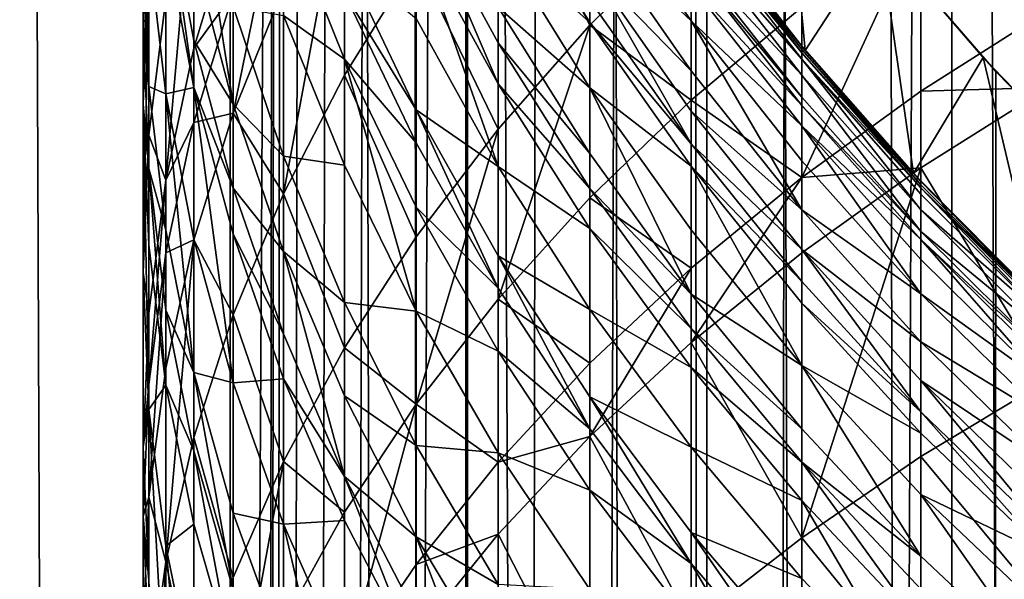
# Model space of a CAD drawing. Extents: x -25 to 25, y 0 to 214.
# Drawn here: x -10 to -7, y 162 to 164 of the extents above; entities that cross this region are included whole.
import ezdxf

# ---------------------------------------------------------------- set-up
doc = ezdxf.new("R2010")
doc.units = 0
doc.header["$MEASUREMENT"] = 0

msp = doc.modelspace()

# ---------------------------------------------------------------- linework, layer by layer
for points in [[(-10.5, 3.7, 18.186533), (-9.547364, 170.699997, 18.70422), (-10.5, 195.699997, 18.186533)], [(-9.696721, 3.7, -18.627228), (-10.5, 3.7, -18.186533), (-10.5, 195.699997, -18.186533)], [(-9.696721, 3.7, -18.627228), (-10.5, 195.699997, -18.186533), (-9.696721, 195.699997, -18.627228)], [(-9.696721, 3.7, -18.627228), (-9.696721, 195.699997, -18.627228), (-8.874984, 195.699997, -19.032463)], [(-8.874984, 3.7, -19.032463), (-9.696721, 3.7, -18.627228), (-8.874984, 195.699997, -19.032463)], [(-8.036352, 3.7, -19.40147), (-8.874984, 3.7, -19.032463), (-8.874984, 195.699997, -19.032463)], [(-8.036352, 3.7, -19.40147), (-8.874984, 195.699997, -19.032463), (-8.036352, 195.699997, -19.40147)], [(-8.036352, 3.7, -19.40147), (-8.036352, 195.699997, -19.40147), (-7.182423, 195.699997, -19.733545)], [(-7.182423, 3.7, -19.733545), (-8.036352, 3.7, -19.40147), (-7.182423, 195.699997, -19.733545)], [(-6.314822, 3.7, -20.028055), (-7.182423, 195.699997, -19.733545), (-6.314822, 195.699997, -20.028055)], [(-6.314822, 3.7, -20.028055), (-7.182423, 3.7, -19.733545), (-7.182423, 195.699997, -19.733545)], [(-10.5, 3.7, 18.186533), (-9.696721, 3.7, 18.627228), (-9.547364, 170.699997, 18.70422)], [(-9.696721, 3.7, 18.627228), (-9.540355, 170.334198, 18.707796), (-9.547364, 170.699997, 18.70422)], [(-9.696721, 3.7, 18.627228), (-9.519156, 169.96669, 18.718592), (-9.540355, 170.334198, 18.707796)], [(-9.696721, 3.7, 18.627228), (-9.456644, 169.387039, 18.75025), (-9.519156, 169.96669, 18.718592)], [(-9.696721, 3.7, 18.627228), (-9.358097, 168.808304, 18.799629), (-9.456644, 169.387039, 18.75025)], [(-9.696721, 3.7, 18.627228), (-9.226316, 168.244934, 18.864653), (-9.358097, 168.808304, 18.799629)], [(-9.696721, 3.7, 18.627228), (-8.874984, 3.7, 19.032463), (-9.226316, 168.244934, 18.864653)], [(-8.874984, 3.7, 19.032463), (-9.055532, 167.675095, 18.947227), (-9.226316, 168.244934, 18.864653)], [(-8.874984, 3.7, 19.032463), (-8.869678, 167.167236, 19.034935), (-9.055532, 167.675095, 18.947227)], [(-8.874984, 3.7, 19.032463), (-8.630562, 166.61763, 19.144541), (-8.869678, 167.167236, 19.034935)], [(-8.874984, 3.7, 19.032463), (-8.355117, 166.080002, 19.266344), (-8.630562, 166.61763, 19.144541)], [(-8.874984, 3.7, 19.032463), (-8.036352, 3.7, 19.40147), (-8.355117, 166.080002, 19.266344)], [(-8.036352, 3.7, 19.40147), (-8.07399, 165.604645, 19.385836), (-8.355117, 166.080002, 19.266344)], [(-8.036352, 3.7, 19.40147), (-7.765665, 165.146011, 19.511396), (-8.07399, 165.604645, 19.385836)], [(-8.763067, 165.018417, 110.99176), (-8.443279, 164.399155, 112.314766), (-8.443279, 165.396088, 111.378738)], [(-8.443279, 165.396088, 111.378738), (-8.443279, 164.399155, 112.314766), (-8.09017, 164.747406, 112.700363)], [(-7.693025, 164.311142, 19.739605), (-8.044851, 164.7603, 19.597399), (-7.769502, 165.151398, 19.70932)], [(-7.43381, 164.709122, 19.839682), (-7.693025, 164.311142, 19.739605), (-7.769502, 165.151398, 19.70932)], [(-8.036352, 3.7, 19.40147), (-7.182423, 3.7, 19.733545), (-7.765665, 165.146011, 19.511396)], [(-7.182423, 3.7, 19.733545), (-7.393657, 164.659637, 19.655378), (-7.765665, 165.146011, 19.511396)], [(-9.04827, 164.627457, 110.591171), (-8.763067, 164.036728, 111.913467), (-8.763067, 165.018417, 110.99176)], [(-8.763067, 165.018417, 110.99176), (-8.763067, 164.036728, 111.913467), (-8.443279, 164.399155, 112.314766)], [(-9.822872, 164.993713, 100.248238), (-9.685832, 164.124496, 100.50573), (-9.822872, 164.646469, 100.827316)], [(-9.685832, 164.464157, 99.939278), (-9.685832, 164.124496, 100.50573), (-9.822872, 164.993713, 100.248238)], [(-9.822872, 164.964386, 106.742706), (-9.921147, 163.859268, 107.060547), (-9.822872, 164.319061, 107.477188)], [(-9.921147, 164.492035, 106.340363), (-9.921147, 163.859268, 107.060547), (-9.822872, 164.964386, 106.742706)], [(-9.822872, 164.964386, 106.742706), (-9.822872, 164.319061, 107.477188), (-9.685832, 164.773361, 107.88887)], [(-9.685832, 164.092972, 108.616951), (-9.510565, 164.527374, 109.035561), (-9.510565, 164.951935, 108.586678)], [(-9.685832, 164.509796, 108.176254), (-9.685832, 164.092972, 108.616951), (-9.510565, 164.951935, 108.586678)], [(-9.297765, 164.953003, 109.445702), (-9.510565, 163.811935, 109.755562), (-9.297765, 164.224777, 110.178566)], [(-9.510565, 164.527374, 109.035561), (-9.510565, 163.811935, 109.755562), (-9.297765, 164.953003, 109.445702)], [(-9.297765, 164.953003, 109.445702), (-9.297765, 164.224777, 110.178566), (-9.04827, 164.627457, 110.591171)], [(-8.443279, 164.408585, 92.791367), (-8.763067, 164.696747, 93.710663), (-8.763067, 164.928848, 92.938766)], [(-8.443279, 164.487503, 92.506302), (-8.443279, 164.408585, 92.791367), (-8.763067, 164.928848, 92.938766)], [(-8.09017, 164.414719, 90.489113), (-8.443279, 164.747467, 91.453461), (-8.443279, 164.925537, 90.584206)], [(-8.09017, 164.538971, 89.759689), (-8.09017, 164.414719, 90.489113), (-8.443279, 164.925537, 90.584206)], [(-10, 164.123825, 104.818039), (-9.980268, 164.61409, 105.21035), (-9.980268, 164.892242, 104.85746)], [(-10, 164.396271, 104.472389), (-10, 164.123825, 104.818039), (-9.980268, 164.892242, 104.85746)], [(-10, 164.687683, 104.090797), (-10, 164.396271, 104.472389), (-9.980268, 164.892242, 104.85746)], [(-9.822872, 164.182724, 101.554825), (-9.921147, 164.700775, 101.896332), (-9.921147, 164.86821, 101.639359)], [(-9.822872, 164.346558, 101.303398), (-9.822872, 164.182724, 101.554825), (-9.921147, 164.86821, 101.639359)], [(-9.822872, 164.646469, 100.827316), (-9.822872, 164.346558, 101.303398), (-9.921147, 164.86821, 101.639359)], [(-8.763067, 164.195511, 95.136269), (-9.04827, 164.717758, 95.337685), (-9.04827, 164.86293, 94.952126)], [(-8.763067, 164.337524, 94.759087), (-8.763067, 164.195511, 95.136269), (-9.04827, 164.86293, 94.952126)], [(-8.763067, 164.462387, 94.411377), (-8.763067, 164.337524, 94.759087), (-9.04827, 164.86293, 94.952126)], [(-9.297765, 164.281433, 97.761665), (-9.510565, 164.433197, 98.758026), (-9.510565, 164.811035, 98.024147)], [(-9.297765, 164.510513, 97.287598), (-9.297765, 164.281433, 97.761665), (-9.510565, 164.811035, 98.024147)], [(-7.705132, 164.314651, 86.799004), (-8.09017, 164.810806, 86.814232), (-8.09017, 164.822144, 86.074387)], [(-7.705132, 164.314651, 86.799004), (-8.09017, 164.822144, 86.074387), (-7.705132, 164.32576, 86.074387)], [(-8.044851, 164.7603, 19.597399), (-7.705132, 164.32576, 86.074387), (-8.09017, 164.822144, 86.074387)], [(-7.705132, 164.302887, 87.113884), (-8.09017, 164.798782, 87.135727), (-8.09017, 164.810806, 86.814232)], [(-7.705132, 164.314651, 86.799004), (-7.705132, 164.302887, 87.113884), (-8.09017, 164.810806, 86.814232)], [(-9.822872, 164.319061, 107.477188), (-9.685832, 164.509796, 108.176254), (-9.685832, 164.773361, 107.88887)], [(-7.705132, 164.302887, 87.113884), (-8.09017, 164.776764, 87.553375), (-8.09017, 164.798782, 87.135727)], [(-7.705132, 164.281311, 87.522942), (-8.09017, 164.720078, 88.29113), (-8.09017, 164.776764, 87.553375)], [(-7.705132, 164.302887, 87.113884), (-7.705132, 164.281311, 87.522942), (-8.09017, 164.776764, 87.553375)], [(-8.09017, 164.240402, 91.340042), (-8.443279, 164.603455, 92.06105), (-8.443279, 164.747467, 91.453461)], [(-8.09017, 164.414719, 90.489113), (-8.09017, 164.240402, 91.340042), (-8.443279, 164.747467, 91.453461)], [(-8.443279, 164.399155, 112.314766), (-8.09017, 164.137589, 113.238701), (-8.09017, 164.747406, 112.700363)], [(-8.09017, 164.747406, 112.700363), (-8.09017, 164.137589, 113.238701), (-7.705132, 164.461853, 113.614532)], [(-8.044851, 164.7603, 19.597399), (-7.693025, 164.311142, 19.739605), (-7.705132, 164.32576, 86.074387)], [(-7.289686, 164.769684, 113.971321), (-7.705132, 163.86879, 114.115288), (-7.289686, 164.168945, 114.478561)], [(-7.705132, 164.461853, 113.614532), (-7.705132, 163.86879, 114.115288), (-7.289686, 164.769684, 113.971321)], [(-7.289686, 164.769684, 113.971321), (-7.289686, 164.168945, 114.478561), (-6.845471, 164.451889, 114.821007)], [(-9.04827, 164.717758, 95.337685), (-8.763067, 163.906525, 95.852623), (-9.04827, 164.422348, 96.069969)], [(-8.763067, 164.195511, 95.136269), (-8.763067, 163.906525, 95.852623), (-9.04827, 164.717758, 95.337685)], [(-7.705132, 164.225784, 88.245514), (-8.09017, 164.640793, 89.026802), (-8.09017, 164.720078, 88.29113)], [(-7.705132, 164.281311, 87.522942), (-7.705132, 164.225784, 88.245514), (-8.09017, 164.720078, 88.29113)], [(-7.31638, 163.883072, 19.883728), (-7.693025, 164.311142, 19.739605), (-7.43381, 164.709122, 19.839682)], [(-7.072531, 164.286621, 19.972652), (-7.31638, 163.883072, 19.883728), (-7.43381, 164.709122, 19.839682)], [(-7.393657, 164.659637, 19.655378), (-7.072531, 164.286621, 19.972652), (-7.43381, 164.709122, 19.839682)], [(-9.980268, 164.185608, 103.713715), (-10, 164.396271, 104.472389), (-10, 164.687683, 104.090797)], [(-9.980268, 164.67038, 103.049095), (-9.980268, 164.185608, 103.713715), (-10, 164.687683, 104.090797)], [(-9.921147, 164.700775, 101.896332), (-9.921147, 164.159973, 102.687645), (-9.980268, 164.67038, 103.049095)], [(-9.921147, 164.159973, 102.687645), (-9.980268, 164.185608, 103.713715), (-9.980268, 164.67038, 103.049095)], [(-9.822872, 164.182724, 101.554825), (-9.921147, 164.159973, 102.687645), (-9.921147, 164.700775, 101.896332)], [(-8.443279, 164.181473, 93.546692), (-8.763067, 164.462387, 94.411377), (-8.763067, 164.696747, 93.710663)], [(-8.443279, 164.408585, 92.791367), (-8.443279, 164.181473, 93.546692), (-8.763067, 164.696747, 93.710663)], [(-9.685832, 164.124496, 100.50573), (-9.822872, 164.346558, 101.303398), (-9.822872, 164.646469, 100.827316)], [(-7.705132, 164.148132, 88.966042), (-8.09017, 164.612183, 89.250175), (-8.09017, 164.640793, 89.026802)], [(-7.705132, 164.225784, 88.245514), (-7.705132, 164.148132, 88.966042), (-8.09017, 164.640793, 89.026802)], [(-7.182423, 3.7, 19.733545), (-7.028485, 164.238373, 19.788898), (-7.393657, 164.659637, 19.655378)], [(-7.393657, 164.659637, 19.655378), (-7.028485, 164.238373, 19.788898), (-7.072531, 164.286621, 19.972652)], [(-9.980268, 164.61409, 105.21035), (-10, 163.537918, 105.527649), (-9.980268, 164.015915, 105.934807)], [(-10, 164.123825, 104.818039), (-10, 163.537918, 105.527649), (-9.980268, 164.61409, 105.21035)], [(-9.980268, 164.61409, 105.21035), (-9.980268, 164.015915, 105.934807), (-9.921147, 164.492035, 106.340363)], [(-9.04827, 164.104614, 96.792847), (-9.297765, 164.510513, 97.287598), (-9.297765, 164.628799, 97.032913)], [(-9.04827, 164.422348, 96.069969), (-9.04827, 164.104614, 96.792847), (-9.297765, 164.628799, 97.032913)], [(-9.297765, 164.224777, 110.178566), (-9.04827, 163.661545, 111.49807), (-9.04827, 164.627457, 110.591171)], [(-9.04827, 164.627457, 110.591171), (-9.04827, 163.661545, 111.49807), (-8.763067, 164.036728, 111.913467)], [(-8.09017, 163.985931, 92.370682), (-8.443279, 164.487503, 92.506302), (-8.443279, 164.603455, 92.06105)], [(-8.09017, 164.099426, 91.934814), (-8.09017, 163.985931, 92.370682), (-8.443279, 164.603455, 92.06105)], [(-8.09017, 164.240402, 91.340042), (-8.09017, 164.099426, 91.934814), (-8.443279, 164.603455, 92.06105)], [(-7.705132, 164.120117, 89.18483), (-8.09017, 164.538971, 89.759689), (-8.09017, 164.612183, 89.250175)], [(-7.705132, 164.148132, 88.966042), (-7.705132, 164.120117, 89.18483), (-8.09017, 164.612183, 89.250175)], [(-7.705132, 164.048416, 89.683853), (-8.09017, 164.414719, 90.489113), (-8.09017, 164.538971, 89.759689)], [(-7.705132, 164.120117, 89.18483), (-7.705132, 164.048416, 89.683853), (-8.09017, 164.538971, 89.759689)], [(-9.822872, 164.060455, 107.759148), (-9.685832, 164.092972, 108.616951), (-9.685832, 164.509796, 108.176254)], [(-9.822872, 164.319061, 107.477188), (-9.822872, 164.060455, 107.759148), (-9.685832, 164.509796, 108.176254)], [(-9.685832, 164.092972, 108.616951), (-9.510565, 163.811935, 109.755562), (-9.510565, 164.527374, 109.035561)], [(-9.04827, 163.988922, 97.041954), (-9.297765, 164.281433, 97.761665), (-9.297765, 164.510513, 97.287598)], [(-9.04827, 164.104614, 96.792847), (-9.04827, 163.988922, 97.041954), (-9.297765, 164.510513, 97.287598)], [(-9.980268, 164.015915, 105.934807), (-9.921147, 163.859268, 107.060547), (-9.921147, 164.492035, 106.340363)], [(-9.510565, 163.9431, 99.635269), (-9.685832, 164.124496, 100.50573), (-9.685832, 164.464157, 99.939278)], [(-9.510565, 164.433197, 98.758026), (-9.510565, 163.9431, 99.635269), (-9.685832, 164.464157, 99.939278)], [(-8.443279, 163.952148, 94.232361), (-8.763067, 164.337524, 94.759087), (-8.763067, 164.462387, 94.411377)], [(-8.443279, 164.181473, 93.546692), (-8.443279, 163.952148, 94.232361), (-8.763067, 164.462387, 94.411377)], [(-8.09017, 163.985931, 92.370682), (-8.443279, 164.408585, 92.791367), (-8.443279, 164.487503, 92.506302)], [(-8.09017, 164.137589, 113.238701), (-7.705132, 163.86879, 114.115288), (-7.705132, 164.461853, 113.614532)], [(-9.297765, 163.911896, 98.479424), (-9.510565, 163.9431, 99.635269), (-9.510565, 164.433197, 98.758026)], [(-9.297765, 164.281433, 97.761665), (-9.297765, 163.911896, 98.479424), (-9.510565, 164.433197, 98.758026)], [(-7.289686, 164.168945, 114.478561), (-6.845471, 164.18248, 115.041504), (-6.845471, 164.451889, 114.821007)], [(-9.980268, 163.900314, 104.087318), (-10, 164.123825, 104.818039), (-10, 164.396271, 104.472389)], [(-9.980268, 164.185608, 103.713715), (-9.980268, 163.900314, 104.087318), (-10, 164.396271, 104.472389)], [(-8.763067, 163.906525, 95.852623), (-9.04827, 164.104614, 96.792847), (-9.04827, 164.422348, 96.069969)], [(-8.443279, 164.399155, 112.314766), (-8.763067, 163.444916, 112.435905), (-8.443279, 163.798157, 112.845306)], [(-8.763067, 164.036728, 111.913467), (-8.763067, 163.444916, 112.435905), (-8.443279, 164.399155, 112.314766)], [(-8.09017, 163.908676, 92.649734), (-8.443279, 164.181473, 93.546692), (-8.443279, 164.408585, 92.791367)], [(-8.09017, 163.985931, 92.370682), (-8.09017, 163.908676, 92.649734), (-8.443279, 164.408585, 92.791367)], [(-8.443279, 164.399155, 112.314766), (-8.443279, 163.798157, 112.845306), (-8.09017, 164.137589, 113.238701)], [(-8.09017, 164.414719, 90.489113), (-7.705132, 163.755997, 91.231689), (-8.09017, 164.240402, 91.340042)], [(-7.705132, 163.926727, 90.39827), (-7.705132, 163.755997, 91.231689), (-8.09017, 164.414719, 90.489113)], [(-7.705132, 164.048416, 89.683853), (-7.705132, 163.926727, 90.39827), (-8.09017, 164.414719, 90.489113)], [(-9.685832, 163.831116, 100.971436), (-9.822872, 164.182724, 101.554825), (-9.822872, 164.346558, 101.303398)], [(-9.685832, 164.124496, 100.50573), (-9.685832, 163.831116, 100.971436), (-9.822872, 164.346558, 101.303398)], [(-8.443279, 163.829971, 94.572601), (-8.763067, 164.195511, 95.136269), (-8.763067, 164.337524, 94.759087)], [(-8.443279, 163.952148, 94.232361), (-8.443279, 163.829971, 94.572601), (-8.763067, 164.337524, 94.759087)], [(-7.289686, 163.843643, 86.784554), (-7.705132, 164.314651, 86.799004), (-7.705132, 164.32576, 86.074387)], [(-7.289686, 163.843643, 86.784554), (-7.705132, 164.32576, 86.074387), (-7.289686, 163.854523, 86.074387)], [(-7.31638, 163.883072, 19.883728), (-7.289686, 163.854523, 86.074387), (-7.705132, 164.32576, 86.074387)], [(-7.693025, 164.311142, 19.739605), (-7.31638, 163.883072, 19.883728), (-7.705132, 164.32576, 86.074387)], [(-9.921147, 163.859268, 107.060547), (-9.822872, 164.060455, 107.759148), (-9.822872, 164.319061, 107.477188)], [(-7.289686, 163.843643, 86.784554), (-7.705132, 164.302887, 87.113884), (-7.705132, 164.314651, 86.799004)], [(-7.289686, 163.832108, 87.093147), (-7.705132, 164.281311, 87.522942), (-7.705132, 164.302887, 87.113884)], [(-7.289686, 163.843643, 86.784554), (-7.289686, 163.832108, 87.093147), (-7.705132, 164.302887, 87.113884)], [(-9.297765, 164.281433, 97.761665), (-9.04827, 163.403397, 98.20768), (-9.297765, 163.911896, 98.479424)], [(-9.04827, 163.764862, 97.505638), (-9.04827, 163.403397, 98.20768), (-9.297765, 164.281433, 97.761665)], [(-9.04827, 163.988922, 97.041954), (-9.04827, 163.764862, 97.505638), (-9.297765, 164.281433, 97.761665)], [(-7.705132, 164.281311, 87.522942), (-7.289686, 163.756546, 88.202209), (-7.705132, 164.225784, 88.245514)], [(-7.289686, 163.810959, 87.494049), (-7.289686, 163.756546, 88.202209), (-7.705132, 164.281311, 87.522942)], [(-7.289686, 163.832108, 87.093147), (-7.289686, 163.810959, 87.494049), (-7.705132, 164.281311, 87.522942)], [(-6.872066, 163.435364, 20.043217), (-7.31638, 163.883072, 19.883728), (-7.072531, 164.286621, 19.972652)], [(-6.64292, 163.842606, 20.121092), (-6.872066, 163.435364, 20.043217), (-7.072531, 164.286621, 19.972652)], [(-7.072531, 164.286621, 19.972652), (-7.028485, 164.238373, 19.788898), (-6.64292, 163.842606, 20.121092)], [(-9.510565, 163.811935, 109.755562), (-9.297765, 163.275116, 111.070198), (-9.297765, 164.224777, 110.178566)], [(-9.297765, 164.224777, 110.178566), (-9.297765, 163.275116, 111.070198), (-9.04827, 163.661545, 111.49807)], [(-7.705132, 163.755997, 91.231689), (-8.09017, 164.099426, 91.934814), (-8.09017, 164.240402, 91.340042)], [(-7.705132, 164.225784, 88.245514), (-7.289686, 163.68045, 88.908371), (-7.705132, 164.148132, 88.966042)], [(-7.289686, 163.756546, 88.202209), (-7.289686, 163.68045, 88.908371), (-7.705132, 164.225784, 88.245514)], [(-7.182423, 3.7, 19.733545), (-6.595903, 163.797379, 19.937252), (-7.028485, 164.238373, 19.788898)], [(-7.028485, 164.238373, 19.788898), (-6.595903, 163.797379, 19.937252), (-6.64292, 163.842606, 20.121092)], [(-8.443279, 163.690994, 94.941681), (-8.763067, 163.906525, 95.852623), (-8.763067, 164.195511, 95.136269)], [(-8.443279, 163.829971, 94.572601), (-8.443279, 163.690994, 94.941681), (-8.763067, 164.195511, 95.136269)], [(-9.921147, 163.685532, 103.338112), (-9.980268, 163.900314, 104.087318), (-9.980268, 164.185608, 103.713715)], [(-9.921147, 164.159973, 102.687645), (-9.921147, 163.685532, 103.338112), (-9.980268, 164.185608, 103.713715)], [(-9.822872, 164.182724, 101.554825), (-9.822872, 163.65361, 102.329063), (-9.921147, 164.159973, 102.687645)], [(-9.921147, 164.159973, 102.687645), (-9.822872, 163.189407, 102.965485), (-9.921147, 163.685532, 103.338112)], [(-9.822872, 163.65361, 102.329063), (-9.822872, 163.189407, 102.965485), (-9.921147, 164.159973, 102.687645)], [(-9.822872, 164.182724, 101.554825), (-9.685832, 163.153275, 101.974747), (-9.822872, 163.65361, 102.329063)], [(-9.685832, 163.670853, 101.217392), (-9.685832, 163.153275, 101.974747), (-9.822872, 164.182724, 101.554825)], [(-9.685832, 163.831116, 100.971436), (-9.685832, 163.670853, 101.217392), (-9.822872, 164.182724, 101.554825)], [(-8.443279, 164.181473, 93.546692), (-8.09017, 163.461868, 94.060349), (-8.443279, 163.952148, 94.232361)], [(-8.09017, 163.686356, 93.38913), (-8.09017, 163.461868, 94.060349), (-8.443279, 164.181473, 93.546692)], [(-8.09017, 163.908676, 92.649734), (-8.09017, 163.686356, 93.38913), (-8.443279, 164.181473, 93.546692)], [(-7.705132, 163.86879, 114.115288), (-7.289686, 163.90274, 114.696426), (-7.289686, 164.168945, 114.478561)], [(-7.289686, 163.90274, 114.696426), (-6.845471, 163.164093, 115.838219), (-6.845471, 164.18248, 115.041504)], [(-7.289686, 164.168945, 114.478561), (-7.289686, 163.90274, 114.696426), (-6.845471, 164.18248, 115.041504)], [(-10, 164.123825, 104.818039), (-9.980268, 163.059921, 105.120491), (-10, 163.537918, 105.527649)], [(-9.980268, 163.63356, 104.425735), (-9.980268, 163.059921, 105.120491), (-10, 164.123825, 104.818039)], [(-9.980268, 163.900314, 104.087318), (-9.980268, 163.63356, 104.425735), (-10, 164.123825, 104.818039)], [(-9.510565, 163.61087, 100.189301), (-9.685832, 163.831116, 100.971436), (-9.685832, 164.124496, 100.50573)], [(-9.510565, 163.9431, 99.635269), (-9.510565, 163.61087, 100.189301), (-9.685832, 164.124496, 100.50573)], [(-8.443279, 163.798157, 112.845306), (-8.09017, 163.552612, 113.732628), (-8.09017, 164.137589, 113.238701)], [(-8.09017, 164.137589, 113.238701), (-8.09017, 163.552612, 113.732628), (-7.705132, 163.86879, 114.115288)], [(-7.289686, 163.68045, 88.908371), (-7.705132, 164.120117, 89.18483), (-7.705132, 164.148132, 88.966042)], [(-7.289686, 163.652985, 89.122787), (-7.705132, 164.048416, 89.683853), (-7.705132, 164.120117, 89.18483)], [(-7.289686, 163.68045, 88.908371), (-7.289686, 163.652985, 89.122787), (-7.705132, 164.120117, 89.18483)], [(-9.822872, 163.651505, 108.191536), (-9.685832, 163.390579, 109.323822), (-9.685832, 164.092972, 108.616951)], [(-9.822872, 164.060455, 107.759148), (-9.822872, 163.651505, 108.191536), (-9.685832, 164.092972, 108.616951)], [(-9.685832, 164.092972, 108.616951), (-9.685832, 163.390579, 109.323822), (-9.510565, 163.811935, 109.755562)], [(-8.763067, 163.482513, 96.803474), (-9.04827, 163.988922, 97.041954), (-9.04827, 164.104614, 96.792847)], [(-8.763067, 163.595703, 96.559784), (-8.763067, 163.482513, 96.803474), (-9.04827, 164.104614, 96.792847)], [(-8.763067, 163.906525, 95.852623), (-8.763067, 163.595703, 96.559784), (-9.04827, 164.104614, 96.792847)], [(-7.705132, 163.61792, 91.814224), (-8.09017, 163.985931, 92.370682), (-8.09017, 164.099426, 91.934814)], [(-7.705132, 163.755997, 91.231689), (-7.705132, 163.61792, 91.814224), (-8.09017, 164.099426, 91.934814)], [(-9.921147, 163.605698, 107.337021), (-9.822872, 163.651505, 108.191536), (-9.822872, 164.060455, 107.759148)], [(-9.921147, 163.859268, 107.060547), (-9.921147, 163.605698, 107.337021), (-9.822872, 164.060455, 107.759148)], [(-10, 163.537918, 105.527649), (-9.980268, 163.395813, 106.640579), (-9.980268, 164.015915, 105.934807)], [(-9.980268, 164.015915, 105.934807), (-9.980268, 163.395813, 106.640579), (-9.921147, 163.859268, 107.060547)], [(-8.763067, 164.036728, 111.913467), (-9.04827, 163.079254, 112.0121), (-8.763067, 163.444916, 112.435905)], [(-9.04827, 163.661545, 111.49807), (-9.04827, 163.079254, 112.0121), (-8.763067, 164.036728, 111.913467)], [(-7.705132, 164.048416, 89.683853), (-7.289686, 163.463455, 90.312027), (-7.705132, 163.926727, 90.39827)], [(-7.289686, 163.582718, 89.611862), (-7.289686, 163.463455, 90.312027), (-7.705132, 164.048416, 89.683853)], [(-7.289686, 163.652985, 89.122787), (-7.289686, 163.582718, 89.611862), (-7.705132, 164.048416, 89.683853)], [(-8.763067, 163.482513, 96.803474), (-9.04827, 163.764862, 97.505638), (-9.04827, 163.988922, 97.041954)], [(-7.705132, 163.50676, 92.241119), (-8.09017, 163.908676, 92.649734), (-8.09017, 163.985931, 92.370682)], [(-7.705132, 163.61792, 91.814224), (-7.705132, 163.50676, 92.241119), (-8.09017, 163.985931, 92.370682)], [(-8.09017, 163.461868, 94.060349), (-8.443279, 163.829971, 94.572601), (-8.443279, 163.952148, 94.232361)], [(-9.297765, 163.432556, 99.337402), (-9.510565, 163.61087, 100.189301), (-9.510565, 163.9431, 99.635269)], [(-9.297765, 163.911896, 98.479424), (-9.297765, 163.432556, 99.337402), (-9.510565, 163.9431, 99.635269)], [(-7.289686, 163.463455, 90.312027), (-7.705132, 163.755997, 91.231689), (-7.705132, 163.926727, 90.39827)], [(-9.921147, 163.145233, 104.034973), (-9.980268, 163.63356, 104.425735), (-9.980268, 163.900314, 104.087318)], [(-9.921147, 163.406296, 103.703766), (-9.921147, 163.145233, 104.034973), (-9.980268, 163.900314, 104.087318)], [(-9.921147, 163.685532, 103.338112), (-9.921147, 163.406296, 103.703766), (-9.980268, 163.900314, 104.087318)], [(-9.04827, 163.403397, 98.20768), (-9.297765, 163.432556, 99.337402), (-9.297765, 163.911896, 98.479424)], [(-8.443279, 163.408218, 95.642662), (-8.763067, 163.595703, 96.559784), (-8.763067, 163.906525, 95.852623)], [(-8.443279, 163.690994, 94.941681), (-8.443279, 163.408218, 95.642662), (-8.763067, 163.906525, 95.852623)], [(-8.09017, 163.908676, 92.649734), (-7.705132, 163.213333, 93.238609), (-8.09017, 163.686356, 93.38913)], [(-7.705132, 163.431091, 92.514427), (-7.705132, 163.213333, 93.238609), (-8.09017, 163.908676, 92.649734)], [(-7.705132, 163.50676, 92.241119), (-7.705132, 163.431091, 92.514427), (-8.09017, 163.908676, 92.649734)], [(-7.289686, 163.90274, 114.696426), (-7.705132, 162.612595, 115.107529), (-7.289686, 162.896484, 115.48365)], [(-7.705132, 163.606003, 114.330368), (-7.705132, 162.612595, 115.107529), (-7.289686, 163.90274, 114.696426)], [(-7.705132, 163.86879, 114.115288), (-7.705132, 163.606003, 114.330368), (-7.289686, 163.90274, 114.696426)], [(-7.31638, 163.883072, 19.883728), (-6.872066, 163.435364, 20.043217), (-7.289686, 163.854523, 86.074387)], [(-7.289686, 163.90274, 114.696426), (-7.289686, 162.896484, 115.48365), (-6.845471, 163.164093, 115.838219)], [(-9.980268, 163.147324, 106.911522), (-9.921147, 163.605698, 107.337021), (-9.921147, 163.859268, 107.060547)], [(-9.980268, 163.395813, 106.640579), (-9.980268, 163.147324, 106.911522), (-9.921147, 163.859268, 107.060547)], [(-8.09017, 163.293411, 113.944771), (-7.705132, 163.606003, 114.330368), (-7.705132, 163.86879, 114.115288)], [(-8.09017, 163.552612, 113.732628), (-8.09017, 163.293411, 113.944771), (-7.705132, 163.86879, 114.115288)], [(-6.845471, 163.399628, 86.770927), (-7.289686, 163.854523, 86.074387), (-6.845471, 163.410309, 86.074387)], [(-6.845471, 163.399628, 86.770927), (-7.289686, 163.843643, 86.784554), (-7.289686, 163.854523, 86.074387)], [(-6.872066, 163.435364, 20.043217), (-6.845471, 163.410309, 86.074387), (-7.289686, 163.854523, 86.074387)], [(-9.510565, 163.323929, 100.644798), (-9.685832, 163.670853, 101.217392), (-9.685832, 163.831116, 100.971436)], [(-9.510565, 163.61087, 100.189301), (-9.510565, 163.323929, 100.644798), (-9.685832, 163.831116, 100.971436)], [(-9.685832, 163.390579, 109.323822), (-9.510565, 162.878937, 110.631546), (-9.510565, 163.811935, 109.755562)], [(-9.510565, 163.811935, 109.755562), (-9.510565, 162.878937, 110.631546), (-9.297765, 163.275116, 111.070198)], [(-8.09017, 163.342255, 94.39341), (-8.443279, 163.690994, 94.941681), (-8.443279, 163.829971, 94.572601)], [(-8.09017, 163.461868, 94.060349), (-8.09017, 163.342255, 94.39341), (-8.443279, 163.829971, 94.572601)], [(-6.845471, 163.399628, 86.770927), (-7.289686, 163.832108, 87.093147), (-7.289686, 163.843643, 86.784554)], [(-6.845471, 163.367584, 87.466812), (-7.289686, 163.810959, 87.494049), (-7.289686, 163.832108, 87.093147)], [(-6.845471, 163.388321, 87.073608), (-6.845471, 163.367584, 87.466812), (-7.289686, 163.832108, 87.093147)], [(-6.845471, 163.399628, 86.770927), (-6.845471, 163.388321, 87.073608), (-7.289686, 163.832108, 87.093147)], [(-6.845471, 163.367584, 87.466812), (-7.289686, 163.756546, 88.202209), (-7.289686, 163.810959, 87.494049)], [(-8.763067, 163.444916, 112.435905), (-8.443279, 163.221664, 113.332077), (-8.443279, 163.798157, 112.845306)], [(-8.443279, 163.798157, 112.845306), (-8.443279, 163.221664, 113.332077), (-8.09017, 163.552612, 113.732628)], [(-7.182423, 3.7, 19.733545), (-6.314822, 3.7, 20.028055), (-6.595903, 163.797379, 19.937252)], [(-8.763067, 163.263336, 97.25708), (-9.04827, 163.403397, 98.20768), (-9.04827, 163.764862, 97.505638)], [(-8.763067, 163.482513, 96.803474), (-8.763067, 163.263336, 97.25708), (-9.04827, 163.764862, 97.505638)], [(-7.289686, 163.296127, 91.128822), (-7.705132, 163.61792, 91.814224), (-7.705132, 163.755997, 91.231689)], [(-7.289686, 163.463455, 90.312027), (-7.289686, 163.296127, 91.128822), (-7.705132, 163.755997, 91.231689)], [(-6.845471, 163.314209, 88.161385), (-7.289686, 163.68045, 88.908371), (-7.289686, 163.756546, 88.202209)], [(-6.845471, 163.367584, 87.466812), (-6.845471, 163.314209, 88.161385), (-7.289686, 163.756546, 88.202209)], [(-9.822872, 163.189407, 102.965485), (-9.921147, 163.406296, 103.703766), (-9.921147, 163.685532, 103.338112)], [(-8.09017, 163.206223, 94.754715), (-8.443279, 163.408218, 95.642662), (-8.443279, 163.690994, 94.941681)], [(-8.09017, 163.342255, 94.39341), (-8.09017, 163.206223, 94.754715), (-8.443279, 163.690994, 94.941681)], [(-7.705132, 163.213333, 93.238609), (-8.09017, 163.461868, 94.060349), (-8.09017, 163.686356, 93.38913)], [(-6.845471, 163.239563, 88.853996), (-7.289686, 163.652985, 89.122787), (-7.289686, 163.68045, 88.908371)], [(-6.845471, 163.314209, 88.161385), (-6.845471, 163.239563, 88.853996), (-7.289686, 163.68045, 88.908371)], [(-9.822872, 163.651505, 108.191536), (-9.921147, 162.528992, 108.441017), (-9.822872, 162.962372, 108.885063)], [(-9.921147, 163.204712, 107.760986), (-9.921147, 162.528992, 108.441017), (-9.822872, 163.651505, 108.191536)], [(-9.921147, 163.605698, 107.337021), (-9.921147, 163.204712, 107.760986), (-9.822872, 163.651505, 108.191536)], [(-9.685832, 163.153275, 101.974747), (-9.822872, 163.189407, 102.965485), (-9.822872, 163.65361, 102.329063)], [(-9.822872, 163.651505, 108.191536), (-9.822872, 162.962372, 108.885063), (-9.685832, 163.390579, 109.323822)], [(-9.510565, 163.167175, 100.885353), (-9.685832, 163.153275, 101.974747), (-9.685832, 163.670853, 101.217392)], [(-9.510565, 163.323929, 100.644798), (-9.510565, 163.167175, 100.885353), (-9.685832, 163.670853, 101.217392)], [(-9.297765, 163.275116, 111.070198), (-9.04827, 163.079254, 112.0121), (-9.04827, 163.661545, 111.49807)], [(-7.289686, 163.652985, 89.122787), (-6.845471, 163.143707, 89.543999), (-7.289686, 163.582718, 89.611862)], [(-6.845471, 163.212631, 89.064308), (-6.845471, 163.143707, 89.543999), (-7.289686, 163.652985, 89.122787)], [(-6.845471, 163.239563, 88.853996), (-6.845471, 163.212631, 89.064308), (-7.289686, 163.652985, 89.122787)], [(-9.921147, 163.145233, 104.034973), (-9.980268, 163.059921, 105.120491), (-9.980268, 163.63356, 104.425735)], [(-9.980268, 162.754364, 107.327003), (-9.921147, 163.204712, 107.760986), (-9.921147, 163.605698, 107.337021)], [(-9.980268, 163.147324, 106.911522), (-9.980268, 162.754364, 107.327003), (-9.921147, 163.605698, 107.337021)], [(-9.297765, 162.826996, 100.324753), (-9.510565, 163.323929, 100.644798), (-9.510565, 163.61087, 100.189301)], [(-9.297765, 163.107635, 99.879265), (-9.297765, 162.826996, 100.324753), (-9.510565, 163.61087, 100.189301)], [(-9.297765, 163.432556, 99.337402), (-9.297765, 163.107635, 99.879265), (-9.510565, 163.61087, 100.189301)], [(-8.09017, 163.293411, 113.944771), (-7.705132, 162.612595, 115.107529), (-7.705132, 163.606003, 114.330368)], [(-7.289686, 163.051849, 92.118118), (-7.705132, 163.50676, 92.241119), (-7.705132, 163.61792, 91.814224)], [(-7.289686, 163.160797, 91.699738), (-7.289686, 163.051849, 92.118118), (-7.705132, 163.61792, 91.814224)], [(-7.289686, 163.296127, 91.128822), (-7.289686, 163.160797, 91.699738), (-7.705132, 163.61792, 91.814224)], [(-8.443279, 162.993317, 96.57309), (-8.763067, 163.482513, 96.803474), (-8.763067, 163.595703, 96.559784)], [(-8.443279, 163.104065, 96.334633), (-8.443279, 162.993317, 96.57309), (-8.763067, 163.595703, 96.559784)], [(-8.443279, 163.408218, 95.642662), (-8.443279, 163.104065, 96.334633), (-8.763067, 163.595703, 96.559784)], [(-6.845471, 163.143707, 89.543999), (-7.289686, 163.463455, 90.312027), (-7.289686, 163.582718, 89.611862)], [(-10, 163.537918, 105.527649), (-10, 162.930527, 106.218948), (-9.980268, 163.395813, 106.640579)], [(-9.980268, 163.059921, 105.120491), (-10, 162.930527, 106.218948), (-10, 163.537918, 105.527649)], [(-8.443279, 162.966202, 113.541153), (-8.09017, 163.293411, 113.944771), (-8.09017, 163.552612, 113.732628)], [(-8.443279, 163.221664, 113.332077), (-8.443279, 162.966202, 113.541153), (-8.09017, 163.552612, 113.732628)], [(-7.289686, 163.051849, 92.118118), (-7.705132, 163.431091, 92.514427), (-7.705132, 163.50676, 92.241119)], [(-8.443279, 162.993317, 96.57309), (-8.763067, 163.263336, 97.25708), (-8.763067, 163.482513, 96.803474)], [(-9.04827, 163.079254, 112.0121), (-8.763067, 162.877243, 112.91523), (-8.763067, 163.444916, 112.435905)], [(-8.763067, 163.444916, 112.435905), (-8.763067, 162.877243, 112.91523), (-8.443279, 163.221664, 113.332077)], [(-7.705132, 162.993469, 93.896011), (-8.09017, 163.342255, 94.39341), (-8.09017, 163.461868, 94.060349)], [(-7.705132, 163.213333, 93.238609), (-7.705132, 162.993469, 93.896011), (-8.09017, 163.461868, 94.060349)], [(-6.845471, 163.026733, 90.230728), (-7.289686, 163.296127, 91.128822), (-7.289686, 163.463455, 90.312027)], [(-6.845471, 163.143707, 89.543999), (-6.845471, 163.026733, 90.230728), (-7.289686, 163.463455, 90.312027)], [(-9.822872, 162.916199, 103.323242), (-9.921147, 163.145233, 104.034973), (-9.921147, 163.406296, 103.703766)], [(-9.822872, 163.189407, 102.965485), (-9.822872, 162.916199, 103.323242), (-9.921147, 163.406296, 103.703766)], [(-9.04827, 162.93457, 99.04686), (-9.297765, 163.107635, 99.879265), (-9.297765, 163.432556, 99.337402)], [(-9.04827, 163.403397, 98.20768), (-9.04827, 162.93457, 99.04686), (-9.297765, 163.432556, 99.337402)], [(-8.763067, 162.909729, 97.943848), (-9.04827, 162.93457, 99.04686), (-9.04827, 163.403397, 98.20768)], [(-8.763067, 163.263336, 97.25708), (-8.763067, 162.909729, 97.943848), (-9.04827, 163.403397, 98.20768)], [(-8.09017, 162.929398, 95.44091), (-8.443279, 163.104065, 96.334633), (-8.443279, 163.408218, 95.642662)], [(-8.09017, 163.206223, 94.754715), (-8.09017, 162.929398, 95.44091), (-8.443279, 163.408218, 95.642662)], [(-7.289686, 162.977707, 92.385979), (-7.705132, 163.213333, 93.238609), (-7.705132, 163.431091, 92.514427)], [(-7.289686, 163.051849, 92.118118), (-7.289686, 162.977707, 92.385979), (-7.705132, 163.431091, 92.514427)], [(-10, 162.930527, 106.218948), (-9.980268, 163.147324, 106.911522), (-9.980268, 163.395813, 106.640579)], [(-9.822872, 162.962372, 108.885063), (-9.685832, 162.474594, 110.183838), (-9.685832, 163.390579, 109.323822)], [(-9.685832, 163.390579, 109.323822), (-9.685832, 162.474594, 110.183838), (-9.510565, 162.878937, 110.631546)], [(-7.705132, 162.876328, 94.222221), (-8.09017, 163.206223, 94.754715), (-8.09017, 163.342255, 94.39341)], [(-7.705132, 162.993469, 93.896011), (-7.705132, 162.876328, 94.222221), (-8.09017, 163.342255, 94.39341)], [(-9.297765, 162.826996, 100.324753), (-9.510565, 163.167175, 100.885353), (-9.510565, 163.323929, 100.644798)], [(-6.845471, 162.862625, 91.031853), (-7.289686, 163.160797, 91.699738), (-7.289686, 163.296127, 91.128822)], [(-6.845471, 163.026733, 90.230728), (-6.845471, 162.862625, 91.031853), (-7.289686, 163.296127, 91.128822)], [(-9.510565, 162.878937, 110.631546), (-9.297765, 162.702621, 111.575577), (-9.297765, 163.275116, 111.070198)], [(-9.297765, 163.275116, 111.070198), (-9.297765, 162.702621, 111.575577), (-9.04827, 163.079254, 112.0121)], [(-8.443279, 162.778839, 97.01696), (-8.763067, 162.909729, 97.943848), (-8.763067, 163.263336, 97.25708)], [(-8.443279, 162.993317, 96.57309), (-8.443279, 162.778839, 97.01696), (-8.763067, 163.263336, 97.25708)], [(-8.443279, 162.966202, 113.541153), (-8.09017, 162.313568, 114.711319), (-8.09017, 163.293411, 113.944771)], [(-8.09017, 163.293411, 113.944771), (-8.09017, 162.313568, 114.711319), (-7.705132, 162.612595, 115.107529)], [(-9.980268, 162.754364, 107.327003), (-9.921147, 162.528992, 108.441017), (-9.921147, 163.204712, 107.760986)], [(-8.763067, 162.877243, 112.91523), (-8.443279, 162.966202, 113.541153), (-8.443279, 163.221664, 113.332077)], [(-7.705132, 162.743088, 94.576088), (-8.09017, 162.929398, 95.44091), (-8.09017, 163.206223, 94.754715)], [(-7.705132, 162.876328, 94.222221), (-7.705132, 162.743088, 94.576088), (-8.09017, 163.206223, 94.754715)], [(-7.705132, 163.213333, 93.238609), (-7.289686, 162.548813, 93.740005), (-7.705132, 162.993469, 93.896011)], [(-7.289686, 162.764297, 93.095711), (-7.289686, 162.548813, 93.740005), (-7.705132, 163.213333, 93.238609)], [(-7.289686, 162.977707, 92.385979), (-7.289686, 162.764297, 93.095711), (-7.705132, 163.213333, 93.238609)], [(-9.685832, 162.431931, 102.947258), (-9.822872, 162.916199, 103.323242), (-9.822872, 163.189407, 102.965485)], [(-9.685832, 162.699188, 102.597298), (-9.685832, 162.431931, 102.947258), (-9.822872, 163.189407, 102.965485)], [(-9.685832, 163.153275, 101.974747), (-9.685832, 162.699188, 102.597298), (-9.822872, 163.189407, 102.965485)], [(-9.510565, 163.167175, 100.885353), (-9.510565, 162.66095, 101.626106), (-9.685832, 163.153275, 101.974747)], [(-9.297765, 162.673691, 100.560028), (-9.510565, 162.66095, 101.626106), (-9.510565, 163.167175, 100.885353)], [(-9.297765, 162.826996, 100.324753), (-9.297765, 162.673691, 100.560028), (-9.510565, 163.167175, 100.885353)], [(-7.289686, 162.896484, 115.48365), (-6.845471, 162.362259, 116.426773), (-6.845471, 163.164093, 115.838219)], [(-6.845471, 162.623047, 92.002174), (-7.289686, 163.051849, 92.118118), (-7.289686, 163.160797, 91.699738)], [(-6.845471, 162.729889, 91.591812), (-6.845471, 162.623047, 92.002174), (-7.289686, 163.160797, 91.699738)], [(-6.845471, 162.862625, 91.031853), (-6.845471, 162.729889, 91.591812), (-7.289686, 163.160797, 91.699738)], [(-10, 162.687134, 106.484337), (-9.980268, 162.754364, 107.327003), (-9.980268, 163.147324, 106.911522)], [(-10, 162.930527, 106.218948), (-10, 162.687134, 106.484337), (-9.980268, 163.147324, 106.911522)], [(-9.921147, 163.145233, 104.034973), (-9.921147, 162.583801, 104.714935), (-9.980268, 163.059921, 105.120491)], [(-9.822872, 162.660751, 103.647308), (-9.921147, 162.583801, 104.714935), (-9.921147, 163.145233, 104.034973)], [(-9.822872, 162.916199, 103.323242), (-9.822872, 162.660751, 103.647308), (-9.921147, 163.145233, 104.034973)], [(-9.510565, 162.66095, 101.626106), (-9.685832, 162.699188, 102.597298), (-9.685832, 163.153275, 101.974747)], [(-9.04827, 162.61676, 99.576851), (-9.297765, 162.826996, 100.324753), (-9.297765, 163.107635, 99.879265)], [(-9.04827, 162.93457, 99.04686), (-9.04827, 162.61676, 99.576851), (-9.297765, 163.107635, 99.879265)], [(-8.09017, 162.523254, 96.351723), (-8.443279, 162.993317, 96.57309), (-8.443279, 163.104065, 96.334633)], [(-8.09017, 162.631668, 96.118294), (-8.09017, 162.523254, 96.351723), (-8.443279, 163.104065, 96.334633)], [(-8.09017, 162.929398, 95.44091), (-8.09017, 162.631668, 96.118294), (-8.443279, 163.104065, 96.334633)], [(-9.980268, 163.059921, 105.120491), (-9.980268, 162.46524, 105.797325), (-10, 162.930527, 106.218948)], [(-9.980268, 163.059921, 105.120491), (-9.921147, 162.001785, 105.377357), (-9.980268, 162.46524, 105.797325)], [(-9.921147, 162.583801, 104.714935), (-9.921147, 162.001785, 105.377357), (-9.980268, 163.059921, 105.120491)], [(-9.04827, 163.079254, 112.0121), (-9.297765, 162.153473, 112.039261), (-9.04827, 162.520706, 112.483719)], [(-9.297765, 162.702621, 111.575577), (-9.297765, 162.153473, 112.039261), (-9.04827, 163.079254, 112.0121)], [(-9.04827, 163.079254, 112.0121), (-9.04827, 162.520706, 112.483719), (-8.763067, 162.877243, 112.91523)], [(-6.845471, 162.550308, 92.264893), (-7.289686, 162.977707, 92.385979), (-7.289686, 163.051849, 92.118118)], [(-6.845471, 162.623047, 92.002174), (-6.845471, 162.550308, 92.264893), (-7.289686, 163.051849, 92.118118)], [(-8.09017, 162.523254, 96.351723), (-8.443279, 162.778839, 97.01696), (-8.443279, 162.993317, 96.57309)], [(-7.289686, 162.548813, 93.740005), (-7.705132, 162.876328, 94.222221), (-7.705132, 162.993469, 93.896011)], [(-9.921147, 162.528992, 108.441017), (-9.822872, 162.063675, 109.728851), (-9.822872, 162.962372, 108.885063)], [(-9.822872, 162.962372, 108.885063), (-9.822872, 162.063675, 109.728851), (-9.685832, 162.474594, 110.183838)], [(-8.763067, 162.625687, 113.121101), (-8.443279, 162.000565, 114.2966), (-8.443279, 162.966202, 113.541153)], [(-8.763067, 162.877243, 112.91523), (-8.763067, 162.625687, 113.121101), (-8.443279, 162.966202, 113.541153)], [(-8.443279, 162.966202, 113.541153), (-8.443279, 162.000565, 114.2966), (-8.09017, 162.313568, 114.711319)], [(-6.845471, 162.550308, 92.264893), (-7.289686, 162.764297, 93.095711), (-7.289686, 162.977707, 92.385979)], [(-9.980268, 162.46524, 105.797325), (-10, 162.687134, 106.484337), (-10, 162.930527, 106.218948)], [(-8.763067, 162.451096, 98.764786), (-9.04827, 162.61676, 99.576851), (-9.04827, 162.93457, 99.04686)], [(-8.763067, 162.909729, 97.943848), (-8.763067, 162.451096, 98.764786), (-9.04827, 162.93457, 99.04686)], [(-7.705132, 162.47197, 95.248161), (-8.09017, 162.631668, 96.118294), (-8.09017, 162.929398, 95.44091)], [(-7.705132, 162.743088, 94.576088), (-7.705132, 162.47197, 95.248161), (-8.09017, 162.929398, 95.44091)], [(-9.685832, 162.182068, 103.264259), (-9.822872, 162.660751, 103.647308), (-9.822872, 162.916199, 103.323242)], [(-9.685832, 162.431931, 102.947258), (-9.685832, 162.182068, 103.264259), (-9.822872, 162.916199, 103.323242)], [(-8.443279, 162.432831, 97.68898), (-8.763067, 162.451096, 98.764786), (-8.763067, 162.909729, 97.943848)], [(-8.443279, 162.778839, 97.01696), (-8.443279, 162.432831, 97.68898), (-8.763067, 162.909729, 97.943848)], [(-7.705132, 162.612595, 115.107529), (-7.289686, 162.104202, 116.065201), (-7.289686, 162.896484, 115.48365)], [(-7.289686, 162.896484, 115.48365), (-7.289686, 162.104202, 116.065201), (-6.845471, 162.362259, 116.426773)], [(-9.510565, 162.878937, 110.631546), (-9.685832, 161.922409, 110.671295), (-9.510565, 162.316498, 111.128052)], [(-9.685832, 162.474594, 110.183838), (-9.685832, 161.922409, 110.671295), (-9.510565, 162.878937, 110.631546)], [(-9.510565, 162.878937, 110.631546), (-9.510565, 162.316498, 111.128052), (-9.297765, 162.702621, 111.575577)], [(-9.04827, 162.520706, 112.483719), (-8.763067, 162.625687, 113.121101), (-8.763067, 162.877243, 112.91523)], [(-7.289686, 162.303421, 94.406517), (-7.705132, 162.743088, 94.576088), (-7.705132, 162.876328, 94.222221)], [(-7.289686, 162.434006, 94.059708), (-7.289686, 162.303421, 94.406517), (-7.705132, 162.876328, 94.222221)], [(-7.289686, 162.548813, 93.740005), (-7.289686, 162.434006, 94.059708), (-7.705132, 162.876328, 94.222221)], [(-9.04827, 162.192322, 100.242706), (-9.297765, 162.673691, 100.560028), (-9.297765, 162.826996, 100.324753)], [(-9.04827, 162.34227, 100.012581), (-9.04827, 162.192322, 100.242706), (-9.297765, 162.826996, 100.324753)], [(-9.04827, 162.61676, 99.576851), (-9.04827, 162.34227, 100.012581), (-9.297765, 162.826996, 100.324753)], [(-10, 162.302231, 106.891296), (-9.980268, 162.092163, 107.993423), (-9.980268, 162.754364, 107.327003)], [(-10, 162.687134, 106.484337), (-10, 162.302231, 106.891296), (-9.980268, 162.754364, 107.327003)], [(-9.980268, 162.754364, 107.327003), (-9.980268, 162.092163, 107.993423), (-9.921147, 162.528992, 108.441017)], [(-8.09017, 162.313293, 96.786224), (-8.443279, 162.432831, 97.68898), (-8.443279, 162.778839, 97.01696)], [(-8.09017, 162.523254, 96.351723), (-8.09017, 162.313293, 96.786224), (-8.443279, 162.778839, 97.01696)], [(-7.289686, 162.764297, 93.095711), (-6.845471, 162.129639, 93.592941), (-7.289686, 162.548813, 93.740005)], [(-6.845471, 162.341003, 92.961014), (-6.845471, 162.129639, 93.592941), (-7.289686, 162.764297, 93.095711)], [(-6.845471, 162.550308, 92.264893), (-6.845471, 162.341003, 92.961014), (-7.289686, 162.764297, 93.095711)], [(-7.705132, 162.743088, 94.576088), (-7.289686, 162.037704, 95.065186), (-7.705132, 162.47197, 95.248161)], [(-7.289686, 162.303421, 94.406517), (-7.289686, 162.037704, 95.065186), (-7.705132, 162.743088, 94.576088)], [(-9.980268, 162.226944, 106.057152), (-10, 162.302231, 106.891296), (-10, 162.687134, 106.484337)], [(-9.980268, 162.46524, 105.797325), (-9.980268, 162.226944, 106.057152), (-10, 162.687134, 106.484337)], [(-9.510565, 162.216812, 102.235008), (-9.685832, 162.431931, 102.947258), (-9.685832, 162.699188, 102.597298)], [(-9.510565, 162.66095, 101.626106), (-9.510565, 162.216812, 102.235008), (-9.685832, 162.699188, 102.597298)], [(-9.510565, 162.316498, 111.128052), (-9.297765, 162.153473, 112.039261), (-9.297765, 162.702621, 111.575577)], [(-9.822872, 162.660751, 103.647308), (-9.822872, 162.11145, 104.312592), (-9.921147, 162.583801, 104.714935)], [(-9.685832, 162.182068, 103.264259), (-9.822872, 162.11145, 104.312592), (-9.822872, 162.660751, 103.647308)], [(-9.297765, 162.673691, 100.560028), (-9.297765, 162.178574, 101.284508), (-9.510565, 162.66095, 101.626106)], [(-9.510565, 162.66095, 101.626106), (-9.297765, 161.744202, 101.880035), (-9.510565, 162.216812, 102.235008)], [(-9.297765, 162.178574, 101.284508), (-9.297765, 161.744202, 101.880035), (-9.510565, 162.66095, 101.626106)], [(-9.04827, 162.192322, 100.242706), (-9.297765, 162.178574, 101.284508), (-9.297765, 162.673691, 100.560028)], [(-9.04827, 162.273209, 112.686287), (-8.763067, 161.674805, 113.864998), (-8.763067, 162.625687, 113.121101)], [(-9.04827, 162.520706, 112.483719), (-9.04827, 162.273209, 112.686287), (-8.763067, 162.625687, 113.121101)], [(-8.763067, 161.871674, 99.709511), (-9.04827, 162.34227, 100.012581), (-9.04827, 162.61676, 99.576851)], [(-8.763067, 162.140198, 99.283249), (-8.763067, 161.871674, 99.709511), (-9.04827, 162.61676, 99.576851)], [(-8.763067, 162.451096, 98.764786), (-8.763067, 162.140198, 99.283249), (-9.04827, 162.61676, 99.576851)], [(-8.763067, 162.625687, 113.121101), (-8.763067, 161.674805, 113.864998), (-8.443279, 162.000565, 114.2966)], [(-7.705132, 162.074173, 96.140236), (-8.09017, 162.523254, 96.351723), (-8.09017, 162.631668, 96.118294)], [(-7.705132, 162.180359, 95.911606), (-7.705132, 162.074173, 96.140236), (-8.09017, 162.631668, 96.118294)], [(-7.705132, 162.47197, 95.248161), (-7.705132, 162.180359, 95.911606), (-8.09017, 162.631668, 96.118294)], [(-8.09017, 162.313568, 114.711319), (-7.705132, 161.83046, 115.681633), (-7.705132, 162.612595, 115.107529)], [(-7.705132, 162.612595, 115.107529), (-7.705132, 161.83046, 115.681633), (-7.289686, 162.104202, 116.065201)], [(-9.921147, 162.583801, 104.714935), (-9.822872, 161.542007, 104.960716), (-9.921147, 162.001785, 105.377357)], [(-9.822872, 162.11145, 104.312592), (-9.822872, 161.542007, 104.960716), (-9.921147, 162.583801, 104.714935)], [(-6.845471, 162.129639, 93.592941), (-7.289686, 162.434006, 94.059708), (-7.289686, 162.548813, 93.740005)], [(-9.921147, 162.528992, 108.441017), (-9.980268, 161.228592, 108.80423), (-9.921147, 161.647781, 109.268372)], [(-9.980268, 162.092163, 107.993423), (-9.980268, 161.228592, 108.80423), (-9.921147, 162.528992, 108.441017)], [(-9.921147, 162.528992, 108.441017), (-9.921147, 161.647781, 109.268372), (-9.822872, 162.063675, 109.728851)], [(-9.297765, 162.153473, 112.039261), (-9.04827, 162.273209, 112.686287), (-9.04827, 162.520706, 112.483719)], [(-7.705132, 161.86853, 96.565796), (-8.09017, 162.313293, 96.786224), (-8.09017, 162.523254, 96.351723)], [(-7.705132, 162.074173, 96.140236), (-7.705132, 161.86853, 96.565796), (-8.09017, 162.523254, 96.351723)], [(-9.822872, 162.063675, 109.728851), (-9.685832, 161.922409, 110.671295), (-9.685832, 162.474594, 110.183838)], [(-7.289686, 162.037704, 95.065186), (-7.705132, 162.180359, 95.911606), (-7.705132, 162.47197, 95.248161)]]:
    msp.add_3dface(points)

doc.saveas('drawing.dxf')
